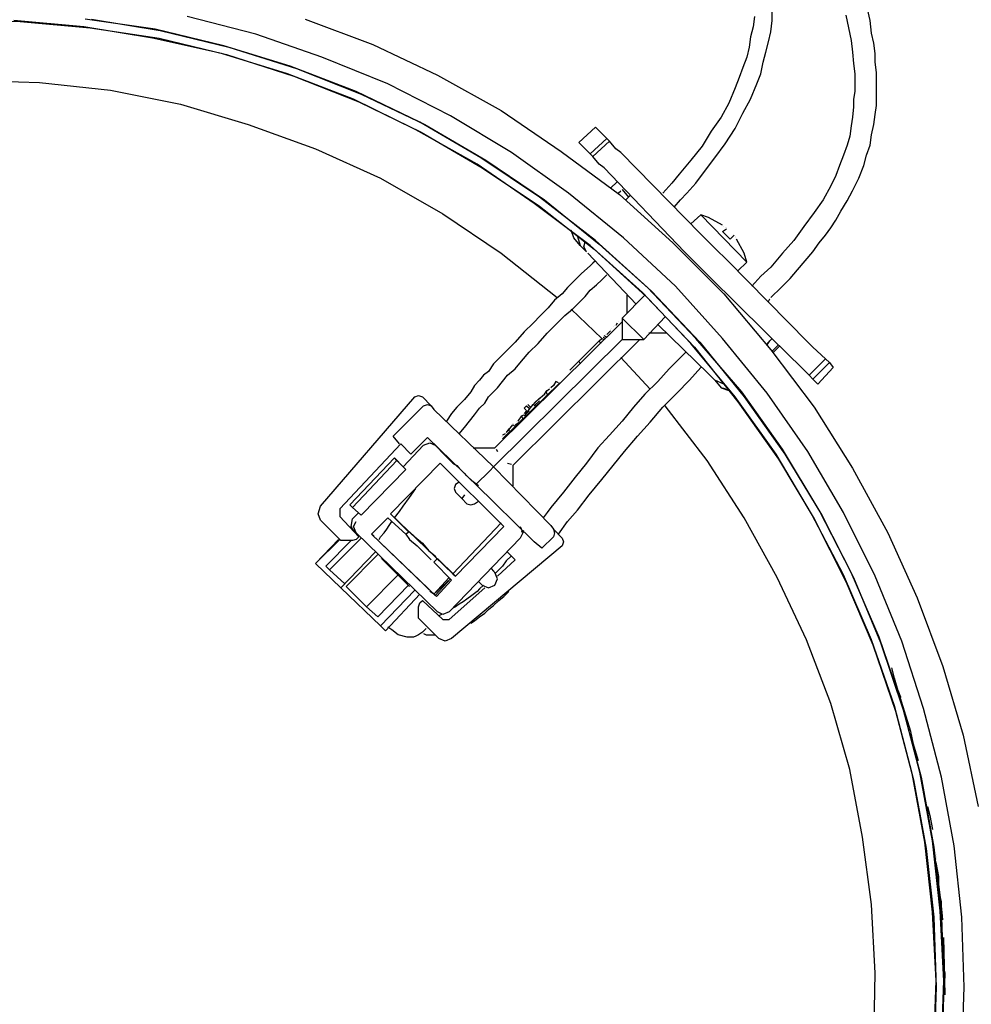
# Model space of a CAD drawing. Units: millimetres. Extents: x -1112 to 42135, y 445 to 7818.
# Drawn here: x 3329 to 3558, y 5239 to 5476 of the extents above; entities that cross this region are included whole.
import ezdxf

# ---------------------------------------------------------------- set-up
doc = ezdxf.new("R2010")
doc.units = ezdxf.units.MM
doc.layers.add('AIRZONE HARDWARE', color=7, linetype='Continuous')

msp = doc.modelspace()

# ---------------------------------------------------------------- linework, layer by layer
at = {"layer": 'AIRZONE HARDWARE', "color": 7}
for p, q in [((3510.3, 5475.61), (3510.3, 5478.37)), ((3533.88, 5475.61), (3533.27, 5478.37)), ((3312.47, 5475.61), (3329.31, 5475.31)), ((3344.62, 5474.08), (3327.78, 5475.61)), ((3361.77, 5473.47), (3344.93, 5475.92)), ((3346.46, 5475.92), (3363, 5473.16)), ((3385.96, 5472.25), (3369.43, 5476.53)), ((3397.91, 5475.92), (3414.14, 5469.8)), ((3506.01, 5476.53), (3505.71, 5474.08)), ((3509.99, 5472.86), (3510.3, 5475.61)), ((3528.06, 5476.84), (3528.67, 5473.78)), ((3534.19, 5472.55), (3533.88, 5475.61)), ((3329.31, 5475.31), (3346.15, 5473.78)), ((3361.16, 5471.33), (3344.62, 5474.08)), ((3346.15, 5473.78), (3362.69, 5471.33)), ((3378.31, 5469.49), (3361.77, 5473.47)), ((3363, 5473.16), (3379.53, 5469.18)), ((3505.71, 5474.08), (3505.09, 5471.63)), ((3528.67, 5473.78), (3529.29, 5470.72)), ((3377.7, 5467.65), (3361.16, 5471.33)), ((3362.69, 5471.33), (3378.92, 5467.35)), ((3401.89, 5466.73), (3385.96, 5472.25)), ((3505.09, 5471.63), (3504.79, 5469.18)), ((3509.38, 5470.41), (3509.99, 5472.86)), ((3529.29, 5470.72), (3529.59, 5467.96)), ((3534.8, 5470.1), (3534.19, 5472.55)), ((3394.23, 5464.59), (3378.31, 5469.49)), ((3379.53, 5469.18), (3395.76, 5463.98)), ((3414.14, 5469.8), (3429.76, 5462.45)), ((3504.79, 5469.18), (3504.17, 5466.73)), ((3508.77, 5467.96), (3509.38, 5470.41)), ((3535.1, 5467.65), (3534.8, 5470.1)), ((3393.62, 5462.75), (3377.7, 5467.65)), ((3378.92, 5467.35), (3395.15, 5462.14)), ((3417.81, 5460.3), (3401.89, 5466.73)), ((3504.17, 5466.73), (3503.26, 5464.28)), ((3508.16, 5465.51), (3508.77, 5467.96)), ((3529.59, 5467.96), (3529.9, 5465.2)), ((3535.1, 5465.51), (3535.1, 5467.65)), ((3410.16, 5458.47), (3394.23, 5464.59)), ((3395.76, 5463.98), (3411.38, 5457.85)), ((3503.26, 5464.28), (3502.34, 5461.83)), ((3507.54, 5462.75), (3508.16, 5465.51)), ((3529.9, 5465.2), (3530.2, 5462.75)), ((3535.41, 5463.06), (3535.1, 5465.51)), ((3316.75, 5461.22), (3333.9, 5460.61)), ((3409.54, 5456.63), (3393.62, 5462.75)), ((3395.15, 5462.14), (3410.77, 5456.02)), ((3429.76, 5462.45), (3445.07, 5453.87)), ((3502.34, 5461.83), (3501.42, 5459.38)), ((3506.62, 5460.3), (3507.54, 5462.75)), ((3530.2, 5462.75), (3530.2, 5460.61)), ((3535.41, 5461.22), (3535.41, 5463.06)), ((3535.41, 5459.08), (3535.41, 5461.22)), ((3333.9, 5460.61), (3351.05, 5458.77)), ((3432.82, 5452.65), (3417.81, 5460.3)), ((3501.42, 5459.38), (3499.89, 5455.71)), ((3505.09, 5456.63), (3506.62, 5460.3)), ((3530.2, 5460.61), (3530.2, 5458.47)), ((3535.41, 5457.24), (3535.41, 5459.08)), ((3351.05, 5458.77), (3367.9, 5455.4)), ((3424.55, 5449.28), (3409.54, 5456.63)), ((3425.47, 5451.12), (3410.16, 5458.47)), ((3411.38, 5457.85), (3426.69, 5450.5)), ((3503.26, 5453.26), (3505.09, 5456.63)), ((3530.2, 5458.47), (3529.9, 5456.63)), ((3529.9, 5456.63), (3529.9, 5454.79)), ((3535.41, 5455.1), (3535.41, 5457.24)), ((3367.9, 5455.4), (3384.13, 5450.5)), ((3410.77, 5456.02), (3425.78, 5448.67)), ((3499.89, 5455.71), (3498.05, 5452.34)), ((3529.9, 5454.79), (3529.59, 5452.34)), ((3535.1, 5452.95), (3535.41, 5455.1)), ((3447.52, 5443.77), (3432.82, 5452.65)), ((3445.07, 5453.87), (3459.46, 5444.07)), ((3498.05, 5452.34), (3495.6, 5448.97)), ((3501.42, 5449.58), (3503.26, 5453.26)), ((3529.59, 5452.34), (3529.29, 5450.2)), ((3534.8, 5450.5), (3535.1, 5452.95)), ((3384.13, 5450.5), (3400.36, 5444.68)), ((3440.17, 5442.54), (3425.47, 5451.12)), ((3426.69, 5450.5), (3441.39, 5441.93)), ((3463.75, 5446.22), (3467.73, 5449.89)), ((3467.73, 5449.89), (3470.49, 5447.13)), ((3498.97, 5445.91), (3501.42, 5449.58)), ((3529.29, 5450.2), (3528.98, 5447.75)), ((3534.19, 5448.05), (3534.8, 5450.5)), ((3439.25, 5441.01), (3424.55, 5449.28)), ((3425.78, 5448.67), (3440.48, 5440.09)), ((3466.51, 5443.46), (3470.49, 5447.13)), ((3470.49, 5447.13), (3471.1, 5446.52)), ((3495.6, 5448.97), (3493.46, 5445.3)), ((3528.98, 5447.75), (3528.37, 5445.6)), ((3533.88, 5445.6), (3534.19, 5448.05)), ((3400.36, 5444.68), (3415.98, 5437.64)), ((3466.51, 5443.46), (3463.75, 5446.22)), ((3471.1, 5446.52), (3467.12, 5442.85)), ((3472.63, 5444.68), (3471.1, 5446.52)), ((3473.86, 5443.77), (3472.63, 5444.68)), ((3493.46, 5445.3), (3490.7, 5441.93)), ((3496.52, 5442.54), (3498.97, 5445.91)), ((3528.37, 5445.6), (3527.45, 5443.15)), ((3532.96, 5443.15), (3533.88, 5445.6)), ((3454.26, 5433.05), (3440.17, 5442.54)), ((3461.3, 5433.97), (3447.52, 5443.77)), ((3459.46, 5444.07), (3473.55, 5433.66)), ((3467.12, 5442.85), (3466.51, 5443.46)), ((3468.65, 5441.01), (3467.12, 5442.85)), ((3493.15, 5424.17), (3473.86, 5443.77)), ((3493.76, 5438.87), (3496.52, 5442.54)), ((3527.45, 5443.15), (3526.53, 5440.7)), ((3532.35, 5440.7), (3532.96, 5443.15)), ((3453.03, 5431.52), (3439.25, 5441.01)), ((3440.48, 5440.09), (3454.26, 5430.9)), ((3441.39, 5441.93), (3455.48, 5432.43)), ((3469.87, 5440.09), (3468.65, 5441.01)), ((3489.17, 5419.88), (3469.87, 5440.09)), ((3490.7, 5441.93), (3487.94, 5438.56)), ((3526.53, 5440.7), (3525.61, 5438.25)), ((3531.12, 5437.64), (3532.35, 5440.7)), ((3415.98, 5437.64), (3430.98, 5429.07)), ((3487.94, 5438.56), (3486.11, 5436.42)), ((3491.92, 5436.42), (3493.76, 5438.87)), ((3525.61, 5438.25), (3524.39, 5435.8)), ((3529.59, 5434.58), (3531.12, 5437.64)), ((3472.94, 5436.72), (3471.41, 5435.19)), ((3486.11, 5436.42), (3483.96, 5433.97)), ((3489.78, 5433.97), (3491.92, 5436.42)), ((3524.39, 5435.8), (3522.55, 5432.43)), ((3467.73, 5422.63), (3454.26, 5433.05)), ((3474.47, 5423.25), (3461.3, 5433.97)), ((3473.24, 5433.97), (3473.86, 5434.58)), ((3473.55, 5433.66), (3486.41, 5422.02)), ((3473.86, 5434.58), (3473.86, 5434.58)), ((3474.16, 5434.88), (3474.16, 5434.88)), ((3474.16, 5434.88), (3475.69, 5433.05)), ((3475.08, 5432.43), (3476, 5433.35)), ((3483.66, 5433.97), (3483.66, 5433.97)), ((3483.96, 5433.97), (3483.96, 5433.97)), ((3488.25, 5432.43), (3489.78, 5433.97)), ((3528.37, 5432.13), (3529.59, 5434.58)), ((3466.51, 5421.41), (3453.03, 5431.52)), ((3454.26, 5430.9), (3467.42, 5420.49)), ((3455.48, 5432.43), (3468.65, 5421.72)), ((3486.72, 5430.6), (3488.25, 5432.43)), ((3522.55, 5432.43), (3520.4, 5429.37)), ((3526.84, 5429.68), (3528.37, 5432.13)), ((3430.98, 5429.07), (3445.07, 5419.57)), ((3493.15, 5428.76), (3490.7, 5426.62)), ((3504.17, 5417.43), (3493.15, 5428.76)), ((3494.99, 5428.15), (3493.15, 5428.76)), ((3498.36, 5426.31), (3494.99, 5428.15)), ((3494.99, 5428.15), (3494.99, 5428.15)), ((3520.4, 5429.37), (3517.95, 5426)), ((3525.61, 5427.53), (3526.84, 5429.68)), ((3498.66, 5426), (3498.66, 5426)), ((3498.97, 5425.7), (3498.97, 5425.7)), ((3499.27, 5425.7), (3499.27, 5425.7)), ((3517.95, 5426), (3515.5, 5422.63)), ((3523.16, 5423.86), (3524.39, 5425.7)), ((3524.39, 5425.7), (3525.61, 5427.53)), ((3462.52, 5423.25), (3461.91, 5425.08)), ((3463.44, 5423.55), (3464.06, 5421.41)), ((3496.52, 5420.8), (3493.15, 5424.17)), ((3498.36, 5424.78), (3499.27, 5425.39)), ((3500.19, 5422.94), (3498.36, 5424.78)), ((3499.27, 5425.39), (3499.27, 5425.39)), ((3501.11, 5423.86), (3500.19, 5422.94)), ((3501.11, 5423.86), (3501.11, 5423.86)), ((3501.42, 5423.55), (3501.42, 5423.55)), ((3521.63, 5422.02), (3523.16, 5423.86)), ((3464.06, 5421.41), (3462.52, 5423.25)), ((3464.06, 5421.41), (3465.59, 5419.88)), ((3464.97, 5421.1), (3465.28, 5422.33)), ((3465.59, 5419.88), (3464.97, 5421.1)), ((3479.06, 5410.08), (3466.51, 5421.41)), ((3480.29, 5411.3), (3467.73, 5422.63)), ((3468.65, 5421.72), (3481.21, 5410.39)), ((3487.02, 5411.61), (3474.47, 5423.25)), ((3486.41, 5422.02), (3498.66, 5409.77)), ((3501.42, 5423.25), (3501.42, 5423.25)), ((3503.56, 5419.57), (3501.72, 5422.94)), ((3501.72, 5422.94), (3501.72, 5422.94)), ((3515.5, 5422.63), (3512.75, 5419.57)), ((3520.1, 5419.88), (3521.63, 5422.02)), ((3445.07, 5419.57), (3458.54, 5408.85)), ((3465.89, 5419.57), (3465.89, 5419.57)), ((3477.53, 5407.32), (3465.89, 5419.57)), ((3467.42, 5420.49), (3479.98, 5409.16)), ((3492.23, 5416.82), (3489.17, 5419.88)), ((3489.47, 5419.27), (3489.47, 5419.27)), ((3499.58, 5417.74), (3496.52, 5420.8)), ((3503.56, 5419.57), (3503.56, 5419.57)), ((3504.17, 5417.43), (3503.56, 5419.57)), ((3512.75, 5419.57), (3509.99, 5416.2)), ((3518.26, 5417.74), (3520.1, 5419.88)), ((3466.51, 5416.51), (3464.36, 5414.67)), ((3467.12, 5417.12), (3466.51, 5416.51)), ((3467.73, 5417.74), (3467.12, 5417.12)), ((3495.29, 5413.75), (3492.23, 5416.82)), ((3518.87, 5398.14), (3499.58, 5417.74)), ((3502.03, 5415.29), (3504.17, 5417.43)), ((3509.99, 5416.2), (3507.54, 5414.06)), ((3516.42, 5415.59), (3518.26, 5417.74)), ((3464.36, 5414.67), (3462.52, 5412.84)), ((3469.26, 5413.14), (3470.49, 5414.37)), ((3470.49, 5414.37), (3470.49, 5414.37)), ((3470.49, 5414.37), (3470.49, 5414.37)), ((3494.68, 5414.06), (3494.68, 5414.06)), ((3507.54, 5414.06), (3505.4, 5411.61)), ((3514.59, 5413.45), (3516.42, 5415.59)), ((3462.52, 5412.84), (3460.99, 5411.3)), ((3466.51, 5410.69), (3468.04, 5411.92)), ((3468.04, 5411.92), (3469.26, 5413.14)), ((3498.36, 5399.05), (3487.02, 5411.61)), ((3515.2, 5394.15), (3495.29, 5413.75)), ((3512.44, 5411.3), (3514.59, 5413.45)), ((3459.77, 5409.77), (3457.93, 5408.24)), ((3460.99, 5411.3), (3459.77, 5409.77)), ((3463.75, 5407.63), (3465.28, 5409.16)), ((3465.28, 5409.16), (3466.51, 5410.69)), ((3479.67, 5409.47), (3474.16, 5403.95)), ((3475.39, 5405.18), (3475.39, 5409.47)), ((3490.7, 5397.83), (3479.06, 5410.08)), ((3479.98, 5409.16), (3491.62, 5396.91)), ((3491.92, 5399.05), (3480.29, 5411.3)), ((3481.21, 5410.39), (3492.84, 5398.14)), ((3498.66, 5409.77), (3509.99, 5396.3)), ((3509.99, 5408.85), (3512.44, 5411.3)), ((3457.93, 5408.24), (3456.4, 5406.4)), ((3462.22, 5406.1), (3463.75, 5407.63)), ((3509.38, 5407.94), (3509.69, 5408.55)), ((3509.69, 5408.55), (3509.69, 5408.55)), ((3454.56, 5404.57), (3452.73, 5402.73)), ((3456.4, 5406.4), (3454.56, 5404.57)), ((3458.54, 5402.73), (3460.38, 5404.57)), ((3460.38, 5404.57), (3462.22, 5406.1)), ((3461.91, 5406.1), (3469.26, 5399.05)), ((3443.54, 5372.72), (3474.16, 5403.04)), ((3452.73, 5402.73), (3450.58, 5400.59)), ((3456.09, 5400.28), (3458.54, 5402.73)), ((3472.32, 5402.12), (3472.32, 5402.12)), ((3472.32, 5402.12), (3472.32, 5402.12)), ((3472.94, 5402.73), (3472.63, 5402.12)), ((3472.94, 5402.73), (3472.94, 5402.73)), ((3473.24, 5403.04), (3473.24, 5403.04)), ((3473.24, 5403.04), (3473.24, 5403.04)), ((3473.24, 5402.42), (3473.24, 5402.42)), ((3479.37, 5398.75), (3474.16, 5403.95)), ((3474.16, 5403.95), (3474.16, 5398.75)), ((3479.37, 5398.75), (3484.57, 5404.26)), ((3494.99, 5390.48), (3482.74, 5402.42)), ((3450.58, 5400.59), (3448.44, 5398.14)), ((3453.95, 5397.83), (3456.09, 5400.28)), ((3469.87, 5399.67), (3469.87, 5399.67)), ((3470.49, 5399.36), (3469.87, 5399.67)), ((3470.18, 5399.97), (3470.18, 5399.97)), ((3470.18, 5399.97), (3470.18, 5399.97)), ((3471.41, 5400.89), (3470.49, 5399.97)), ((3470.49, 5399.97), (3470.49, 5399.97)), ((3470.49, 5399.97), (3470.49, 5399.97)), ((3471.41, 5401.2), (3471.41, 5401.2)), ((3471.41, 5401.2), (3471.41, 5401.2)), ((3471.41, 5401.2), (3471.41, 5401.2)), ((3471.41, 5400.89), (3471.41, 5400.89)), ((3471.71, 5401.5), (3471.71, 5401.5)), ((3471.71, 5401.5), (3471.71, 5401.5)), ((3471.71, 5401.5), (3471.71, 5401.5)), ((3472.02, 5401.81), (3472.02, 5401.81)), ((3472.02, 5401.81), (3472.02, 5401.81)), ((3472.02, 5401.81), (3472.02, 5401.81)), ((3484.88, 5400.28), (3480.59, 5400.28)), ((3443.23, 5368.12), (3474.16, 5398.75)), ((3448.44, 5398.14), (3446.6, 5396.3)), ((3478.45, 5398.75), (3447.83, 5368.43)), ((3451.81, 5395.69), (3453.95, 5397.83)), ((3466.81, 5396.6), (3468.65, 5398.44)), ((3468.65, 5398.44), (3469.26, 5399.05)), ((3468.65, 5398.44), (3468.96, 5397.83)), ((3469.26, 5399.05), (3469.87, 5398.75)), ((3469.57, 5399.36), (3470.18, 5399.05)), ((3469.57, 5399.36), (3469.57, 5399.36)), ((3474.16, 5398.75), (3479.37, 5398.75)), ((3501.42, 5384.97), (3490.7, 5397.83)), ((3502.95, 5386.19), (3491.92, 5399.05)), ((3492.84, 5398.14), (3503.56, 5384.97)), ((3509.07, 5385.89), (3498.36, 5399.05)), ((3509.07, 5397.83), (3510.3, 5399.05)), ((3509.07, 5397.52), (3509.69, 5398.44)), ((3509.69, 5398.44), (3509.69, 5398.44)), ((3509.99, 5398.75), (3509.99, 5398.75)), ((3510.3, 5395.99), (3511.83, 5397.52)), ((3510.61, 5395.69), (3512.14, 5397.22)), ((3520.1, 5396.91), (3518.87, 5398.14)), ((3446.6, 5396.3), (3444.76, 5394.46)), ((3449.97, 5393.54), (3451.81, 5395.69)), ((3464.67, 5394.46), (3466.81, 5396.6)), ((3489.47, 5395.69), (3487.64, 5393.85)), ((3491.62, 5396.91), (3502.03, 5383.74)), ((3509.99, 5396.3), (3520.4, 5382.52)), ((3523.16, 5394.15), (3520.1, 5396.91)), ((3443.23, 5392.93), (3442.01, 5391.09)), ((3444.76, 5394.46), (3443.23, 5392.93)), ((3448.44, 5391.7), (3449.97, 5393.54)), ((3462.22, 5392.01), (3463.75, 5393.54)), ((3463.75, 5393.54), (3464.67, 5394.46)), ((3463.75, 5393.54), (3464.06, 5392.93)), ((3464.67, 5394.46), (3464.67, 5394.46)), ((3473.86, 5394.46), (3480.9, 5386.8)), ((3487.64, 5393.85), (3485.49, 5391.7)), ((3516.12, 5393.24), (3515.2, 5394.15)), ((3519.18, 5390.17), (3516.12, 5393.24)), ((3519.18, 5390.17), (3523.16, 5394.15)), ((3520.1, 5389.25), (3524.08, 5393.24)), ((3524.08, 5393.24), (3523.16, 5394.15)), ((3524.08, 5393.24), (3525, 5392.01)), ((3440.78, 5390.17), (3439.86, 5388.95)), ((3442.01, 5391.09), (3440.78, 5390.17)), ((3445.38, 5388.64), (3446.6, 5390.17)), ((3446.6, 5390.17), (3448.44, 5391.7)), ((3461.61, 5391.4), (3462.22, 5392.01)), ((3461.61, 5391.4), (3461.61, 5391.4)), ((3485.49, 5391.7), (3482.74, 5388.64)), ((3490.39, 5388.95), (3493.15, 5392.01)), ((3496.52, 5388.95), (3494.99, 5390.48)), ((3520.1, 5389.25), (3519.18, 5390.17)), ((3525, 5392.01), (3521.32, 5388.03)), ((3439.86, 5388.95), (3438.64, 5387.72)), ((3444.15, 5387.11), (3445.38, 5388.64)), ((3445.38, 5374.86), (3459.16, 5388.34)), ((3458.24, 5388.64), (3457.63, 5387.72)), ((3458.85, 5388.34), (3458.24, 5388.64)), ((3458.24, 5388.34), (3458.24, 5388.34)), ((3458.54, 5388.64), (3458.54, 5388.64)), ((3458.54, 5388.64), (3458.54, 5388.64)), ((3459.16, 5388.34), (3459.16, 5388.34)), ((3482.74, 5388.64), (3479.67, 5385.58)), ((3487.33, 5385.89), (3490.39, 5388.95)), ((3498.66, 5388.03), (3496.52, 5388.95)), ((3496.52, 5388.95), (3498.05, 5387.11)), ((3521.32, 5388.03), (3520.1, 5389.25)), ((3437.72, 5386.19), (3436.19, 5384.35)), ((3438.64, 5387.72), (3437.72, 5386.19)), ((3442.01, 5384.97), (3443.23, 5386.19)), ((3443.23, 5386.19), (3444.15, 5387.11)), ((3453.95, 5384.35), (3455.48, 5385.58)), ((3455.48, 5385.58), (3456.09, 5386.5)), ((3456.71, 5386.8), (3455.79, 5386.19)), ((3455.79, 5386.19), (3456.09, 5385.58)), ((3455.79, 5385.58), (3455.79, 5385.58)), ((3456.71, 5387.11), (3456.71, 5387.11)), ((3456.71, 5386.8), (3456.71, 5386.8)), ((3457.63, 5387.72), (3457.01, 5387.11)), ((3457.01, 5387.11), (3457.01, 5387.11)), ((3457.01, 5387.11), (3457.01, 5387.11)), ((3457.63, 5387.72), (3457.63, 5387.72)), ((3479.67, 5385.58), (3476.92, 5382.52)), ((3483.96, 5382.52), (3487.33, 5385.89)), ((3498.05, 5387.11), (3499.89, 5386.5)), ((3498.36, 5387.11), (3498.36, 5387.11)), ((3498.36, 5387.11), (3500.19, 5386.5)), ((3512.75, 5372.41), (3502.95, 5386.19)), ((3518.87, 5371.8), (3509.07, 5385.89)), ((3401.58, 5358.63), (3424.24, 5384.97)), ((3424.24, 5384.97), (3425.16, 5385.27)), ((3425.16, 5385.27), (3426.08, 5384.97)), ((3426.08, 5384.97), (3428.23, 5382.82)), ((3426.39, 5382.82), (3427.31, 5383.13)), ((3427.31, 5383.13), (3428.23, 5382.82)), ((3436.19, 5384.35), (3434.35, 5382.52)), ((3439.86, 5382.21), (3441.09, 5383.44)), ((3441.09, 5383.44), (3442.01, 5384.97)), ((3451.5, 5383.13), (3452.11, 5382.52)), ((3451.5, 5383.13), (3451.5, 5383.13)), ((3451.81, 5381.9), (3452.73, 5383.13)), ((3452.42, 5382.82), (3453.95, 5384.35)), ((3452.73, 5383.13), (3453.34, 5382.82)), ((3453.03, 5383.44), (3454.26, 5384.66)), ((3453.03, 5382.82), (3454.26, 5384.05)), ((3453.03, 5383.44), (3453.03, 5383.44)), ((3453.03, 5383.44), (3453.03, 5383.44)), ((3453.34, 5383.13), (3453.34, 5383.13)), ((3453.34, 5383.13), (3453.34, 5383.13)), ((3453.95, 5384.35), (3453.95, 5384.35)), ((3453.95, 5384.35), (3453.95, 5384.35)), ((3454.26, 5384.66), (3454.26, 5384.66)), ((3454.56, 5384.66), (3454.56, 5384.66)), ((3455.79, 5385.27), (3455.79, 5385.27)), ((3511.22, 5371.19), (3501.42, 5384.97)), ((3502.03, 5383.74), (3511.83, 5369.96)), ((3503.56, 5384.97), (3513.36, 5371.19)), ((3419.04, 5375.47), (3426.39, 5382.82)), ((3428.23, 5382.82), (3428.84, 5381.9)), ((3428.84, 5381.9), (3443.23, 5368.12)), ((3433.13, 5380.99), (3431.9, 5379.15)), ((3434.35, 5382.52), (3433.13, 5380.99)), ((3437.41, 5379.15), (3438.64, 5380.68)), ((3438.64, 5380.68), (3439.86, 5382.21)), ((3449.97, 5380.07), (3450.28, 5380.68)), ((3450.28, 5380.68), (3450.89, 5380.37)), ((3450.58, 5382.21), (3451.19, 5382.82)), ((3451.5, 5381.29), (3450.58, 5382.21)), ((3450.58, 5380.37), (3451.81, 5381.6)), ((3451.19, 5381.6), (3450.58, 5380.99)), ((3450.58, 5380.99), (3450.58, 5380.99)), ((3450.58, 5380.99), (3450.58, 5380.99)), ((3450.58, 5380.99), (3450.58, 5380.99)), ((3450.58, 5380.99), (3450.58, 5380.99)), ((3450.58, 5380.99), (3450.58, 5380.99)), ((3450.58, 5380.99), (3450.58, 5380.99)), ((3450.58, 5380.99), (3450.58, 5380.99)), ((3450.89, 5380.68), (3451.81, 5381.9)), ((3451.19, 5382.82), (3451.81, 5382.21)), ((3451.81, 5382.21), (3451.81, 5382.21)), ((3451.81, 5381.9), (3451.81, 5381.9)), ((3451.81, 5381.9), (3451.81, 5381.9)), ((3451.81, 5381.9), (3451.81, 5381.9)), ((3452.42, 5382.82), (3452.42, 5382.82)), ((3476.92, 5382.52), (3474.16, 5379.15)), ((3480.9, 5378.84), (3483.96, 5382.52)), ((3494.68, 5369.65), (3484.57, 5382.82)), ((3520.4, 5382.52), (3529.59, 5367.82)), ((3436.19, 5377.62), (3437.41, 5379.15)), ((3447.83, 5378.54), (3447.83, 5378.54)), ((3448.13, 5378.54), (3448.13, 5378.54)), ((3448.13, 5378.54), (3448.13, 5378.54)), ((3448.13, 5378.54), (3448.13, 5378.54)), ((3448.13, 5378.54), (3448.13, 5378.54)), ((3448.44, 5378.23), (3449.36, 5378.84)), ((3448.74, 5379.15), (3448.74, 5379.15)), ((3449.97, 5380.37), (3449.05, 5379.15)), ((3449.05, 5379.15), (3449.05, 5379.15)), ((3449.36, 5379.45), (3449.36, 5379.45)), ((3450.28, 5379.76), (3449.97, 5380.37)), ((3450.58, 5380.37), (3450.58, 5380.37)), ((3474.16, 5379.15), (3471.1, 5375.78)), ((3477.84, 5375.47), (3480.9, 5378.84)), ((3434.96, 5376.09), (3436.19, 5377.62)), ((3445.99, 5376.09), (3445.38, 5375.78)), ((3445.99, 5376.09), (3445.99, 5376.09)), ((3446.91, 5377.31), (3446.29, 5376.39)), ((3446.29, 5376.39), (3446.29, 5376.39)), ((3446.29, 5376.39), (3446.29, 5376.39)), ((3446.6, 5377), (3447.21, 5376.7)), ((3446.91, 5377), (3447.83, 5378.23)), ((3446.91, 5377), (3446.91, 5377)), ((3447.21, 5377.62), (3447.21, 5377.62)), ((3447.83, 5378.23), (3448.44, 5377.92)), ((3447.83, 5378.23), (3447.83, 5378.23)), ((3448.13, 5377.92), (3448.13, 5377.92)), ((3448.74, 5378.23), (3448.74, 5378.23)), ((3420.88, 5373.64), (3406.18, 5358.02)), ((3420.57, 5373.64), (3419.04, 5375.47)), ((3420.88, 5373.64), (3420.88, 5373.64)), ((3423.33, 5371.19), (3420.88, 5373.64)), ((3427.31, 5375.17), (3423.33, 5371.19)), ((3426.39, 5373.33), (3427.92, 5373.94)), ((3438.94, 5363.84), (3427.31, 5375.17)), ((3427.92, 5374.55), (3427.92, 5374.55)), ((3427.92, 5374.25), (3427.92, 5374.25)), ((3427.92, 5373.94), (3429.14, 5373.33)), ((3445.07, 5375.47), (3445.07, 5375.47)), ((3445.38, 5375.78), (3445.38, 5375.78)), ((3445.38, 5375.78), (3445.38, 5375.78)), ((3445.38, 5375.47), (3445.38, 5375.47)), ((3445.38, 5374.86), (3445.38, 5374.86)), ((3471.1, 5375.78), (3468.34, 5372.72)), ((3474.77, 5371.8), (3477.84, 5375.47)), ((3421.49, 5368.12), (3426.39, 5373.33)), ((3429.14, 5373.33), (3431.59, 5370.88)), ((3438.33, 5372.72), (3443.54, 5372.72)), ((3443.54, 5372.72), (3443.54, 5372.72)), ((3443.84, 5372.41), (3444.15, 5371.8)), ((3468.34, 5372.72), (3465.59, 5369.04)), ((3472.02, 5368.43), (3474.77, 5371.8)), ((3519.79, 5356.79), (3511.22, 5371.19)), ((3521.63, 5357.71), (3512.75, 5372.41)), ((3513.36, 5371.19), (3522.24, 5356.49)), ((3527.45, 5357.1), (3518.87, 5371.8)), ((3419.34, 5370.27), (3408.63, 5358.94)), ((3409.24, 5358.32), (3419.96, 5369.65)), ((3418.43, 5356.79), (3430.37, 5369.04)), ((3421.49, 5368.12), (3419.34, 5370.27)), ((3419.96, 5369.65), (3419.34, 5370.27)), ((3419.96, 5369.65), (3422.1, 5367.51)), ((3430.37, 5369.04), (3445.68, 5353.73)), ((3431.59, 5370.88), (3433.43, 5369.04)), ((3433.43, 5369.04), (3434.35, 5368.43)), ((3446.6, 5369.04), (3447.52, 5368.74)), ((3465.59, 5369.04), (3462.83, 5365.67)), ((3503.56, 5355.87), (3494.68, 5369.65)), ((3511.83, 5369.96), (3520.4, 5355.57)), ((3411.38, 5356.49), (3422.1, 5367.51)), ((3422.1, 5367.51), (3421.49, 5368.12)), ((3434.35, 5368.43), (3434.96, 5367.82)), ((3434.96, 5367.82), (3436.49, 5366.29)), ((3436.8, 5365.98), (3436.19, 5366.59)), ((3436.19, 5366.59), (3436.19, 5366.59)), ((3438.94, 5363.84), (3442.31, 5367.2)), ((3442.31, 5367.2), (3443.23, 5368.12)), ((3443.23, 5368.12), (3457.01, 5354.04)), ((3447.52, 5368.74), (3447.52, 5368.74)), ((3447.83, 5368.43), (3447.83, 5363.53)), ((3469.26, 5365.06), (3472.02, 5368.43)), ((3529.59, 5367.82), (3538.17, 5352.2)), ((3434.96, 5364.45), (3434.04, 5363.84)), ((3436.49, 5366.29), (3436.49, 5366.29)), ((3438.03, 5364.76), (3436.8, 5365.98)), ((3439.56, 5363.53), (3438.03, 5364.76)), ((3462.83, 5365.67), (3460.08, 5362)), ((3466.2, 5361.39), (3469.26, 5365.06)), ((3423.02, 5360.77), (3424.55, 5362.92)), ((3424.55, 5362.92), (3424.55, 5362.92)), ((3424.86, 5363.22), (3424.86, 5363.22)), ((3434.04, 5363.84), (3433.74, 5362.92)), ((3433.74, 5362.92), (3434.04, 5362)), ((3434.04, 5362), (3435.58, 5360.47)), ((3453.03, 5350.06), (3438.94, 5363.84)), ((3460.08, 5362), (3457.01, 5358.32)), ((3421.49, 5358.63), (3423.02, 5360.77)), ((3436.19, 5361.39), (3435.58, 5360.47)), ((3435.58, 5360.47), (3436.8, 5359.24)), ((3438.64, 5359.24), (3439.56, 5359.86)), ((3463.44, 5357.71), (3466.2, 5361.39)), ((3400.97, 5356.79), (3401.58, 5358.63)), ((3406.18, 5358.02), (3406.18, 5356.18)), ((3408.63, 5358.94), (3409.24, 5358.32)), ((3409.24, 5358.32), (3411.38, 5356.49)), ((3409.24, 5355.57), (3410.77, 5357.1)), ((3419.34, 5355.87), (3420.57, 5357.41)), ((3420.57, 5357.41), (3421.49, 5358.63)), ((3436.8, 5359.24), (3437.72, 5358.94)), ((3437.72, 5358.94), (3438.64, 5359.24)), ((3456.09, 5357.1), (3455.18, 5355.87)), ((3457.01, 5358.32), (3456.09, 5357.1)), ((3460.99, 5354.96), (3463.44, 5357.71)), ((3529.29, 5342.71), (3521.63, 5357.71)), ((3535.1, 5341.79), (3527.45, 5357.1)), ((3401.58, 5355.26), (3400.97, 5356.79)), ((3406.48, 5350.36), (3401.58, 5355.26)), ((3406.18, 5356.18), (3410.77, 5351.28)), ((3408.93, 5353.73), (3409.24, 5355.57)), ((3409.54, 5353.73), (3410.16, 5354.96)), ((3413.83, 5351.89), (3417.81, 5355.87)), ((3417.81, 5355.87), (3422.1, 5351.89)), ((3418.12, 5354.04), (3418.73, 5354.96)), ((3422.71, 5352.51), (3418.43, 5356.79)), ((3433.43, 5342.4), (3418.43, 5356.79)), ((3445.07, 5354.65), (3433.43, 5342.4)), ((3458.85, 5351.89), (3460.99, 5354.96)), ((3511.52, 5341.48), (3503.56, 5355.87)), ((3527.45, 5342.09), (3519.79, 5356.79)), ((3520.4, 5355.57), (3528.06, 5340.56)), ((3522.24, 5356.49), (3529.9, 5341.48)), ((3409.54, 5352.81), (3408.93, 5353.73)), ((3408.93, 5353.73), (3408.93, 5353.73)), ((3408.93, 5353.73), (3408.93, 5353.73)), ((3408.93, 5353.73), (3408.93, 5353.73)), ((3410.16, 5352.2), (3409.54, 5353.73)), ((3410.16, 5352.2), (3409.54, 5352.81)), ((3429.76, 5333.21), (3410.16, 5352.2)), ((3415.98, 5351.28), (3416.89, 5352.2)), ((3416.89, 5352.2), (3417.51, 5353.12)), ((3417.51, 5353.12), (3418.12, 5354.04)), ((3422.1, 5351.89), (3422.71, 5352.51)), ((3422.71, 5352.81), (3422.71, 5352.81)), ((3422.71, 5352.51), (3422.71, 5352.51)), ((3423.02, 5352.51), (3424.24, 5351.28)), ((3445.68, 5353.73), (3434.04, 5341.79)), ((3449.66, 5353.73), (3450.28, 5352.2)), ((3450.28, 5352.2), (3449.66, 5350.97)), ((3449.97, 5352.51), (3450.58, 5352.81)), ((3457.01, 5354.04), (3457.63, 5353.12)), ((3457.63, 5353.12), (3457.93, 5352.2)), ((3457.63, 5353.12), (3459.77, 5350.97)), ((3457.93, 5352.2), (3457.63, 5351.28)), ((3538.17, 5352.2), (3545.21, 5336.58)), ((3405.87, 5350.67), (3400.36, 5344.85)), ((3400.36, 5344.85), (3406.18, 5350.67)), ((3402.81, 5344.24), (3408.93, 5350.36)), ((3411.38, 5350.97), (3403.73, 5343.32)), ((3408.01, 5350.36), (3406.48, 5350.36)), ((3409.24, 5350.36), (3408.01, 5350.36)), ((3410.16, 5350.67), (3409.24, 5350.36)), ((3410.16, 5351.89), (3410.16, 5351.89)), ((3410.77, 5351.28), (3410.16, 5350.67)), ((3429.45, 5336.89), (3413.83, 5351.89)), ((3428.84, 5337.5), (3413.83, 5351.89)), ((3413.83, 5351.89), (3414.44, 5351.59)), ((3413.83, 5351.89), (3413.83, 5351.89)), ((3414.14, 5351.59), (3414.14, 5351.59)), ((3414.14, 5351.59), (3414.14, 5351.59)), ((3415.36, 5350.36), (3415.36, 5350.36)), ((3415.67, 5350.67), (3415.98, 5351.28)), ((3422.1, 5351.89), (3423.02, 5350.67)), ((3423.02, 5350.67), (3424.86, 5349.14)), ((3424.24, 5351.28), (3426.08, 5349.75)), ((3449.66, 5350.97), (3432.51, 5333.21)), ((3454.87, 5348.52), (3453.03, 5350.06)), ((3457.63, 5351.28), (3454.87, 5348.52)), ((3459.77, 5350.97), (3460.08, 5350.06)), ((3460.08, 5350.06), (3459.77, 5349.14)), ((3414.75, 5347.61), (3406.48, 5339.03)), ((3424.86, 5349.14), (3426.69, 5347.3)), ((3426.08, 5349.75), (3427.61, 5347.91)), ((3427.61, 5347.91), (3429.14, 5346.69)), ((3459.77, 5349.14), (3433.13, 5326.78)), ((3448.44, 5345.77), (3446.6, 5347.61)), ((3415.36, 5346.99), (3407.71, 5339.34)), ((3415.98, 5346.07), (3415.98, 5346.07)), ((3415.98, 5346.07), (3415.98, 5346.07)), ((3415.98, 5346.07), (3415.98, 5346.07)), ((3415.98, 5346.07), (3415.98, 5346.07)), ((3416.28, 5346.07), (3416.28, 5346.07)), ((3416.28, 5346.07), (3416.28, 5346.07)), ((3416.28, 5346.07), (3416.28, 5346.07)), ((3416.28, 5346.07), (3419.65, 5342.71)), ((3426.69, 5347.3), (3428.23, 5345.77)), ((3428.23, 5345.77), (3428.23, 5345.77)), ((3428.53, 5345.46), (3428.53, 5345.46)), ((3429.76, 5346.07), (3428.84, 5345.16)), ((3428.84, 5345.16), (3433.13, 5340.87)), ((3429.14, 5346.69), (3429.45, 5346.07)), ((3429.45, 5346.07), (3429.45, 5346.07)), ((3434.04, 5341.79), (3429.76, 5346.07)), ((3444.15, 5341.79), (3448.44, 5345.77)), ((3446.29, 5345.46), (3445.38, 5344.24)), ((3447.52, 5346.69), (3446.29, 5345.46)), ((3406.48, 5339.03), (3400.36, 5344.85)), ((3400.36, 5344.85), (3400.36, 5344.85)), ((3403.73, 5343.32), (3402.81, 5344.24)), ((3403.73, 5343.32), (3407.4, 5339.95)), ((3419.65, 5342.71), (3423.02, 5339.34)), ((3419.65, 5342.71), (3419.65, 5342.71)), ((3443.54, 5342.71), (3442.62, 5343.62)), ((3442.62, 5343.62), (3443.23, 5343.01)), ((3442.62, 5343.62), (3442.62, 5343.62)), ((3443.54, 5342.71), (3442.62, 5343.62)), ((3442.93, 5343.32), (3442.93, 5343.32)), ((3443.23, 5343.01), (3443.23, 5343.01)), ((3444.46, 5343.32), (3443.54, 5342.4)), ((3444.15, 5341.17), (3443.54, 5342.71)), ((3443.54, 5342.71), (3443.54, 5342.71)), ((3445.38, 5344.24), (3444.46, 5343.32)), ((3536.02, 5327.09), (3529.29, 5342.71)), ((3420.26, 5342.09), (3412.61, 5334.44)), ((3432.51, 5341.48), (3428.84, 5337.5)), ((3432.82, 5341.17), (3428.84, 5337.5)), ((3429.14, 5337.19), (3432.82, 5341.17)), ((3433.13, 5340.87), (3429.45, 5336.89)), ((3433.43, 5342.4), (3434.04, 5341.79)), ((3439.56, 5340.56), (3440.48, 5339.64)), ((3443.54, 5339.64), (3444.15, 5341.17)), ((3518.57, 5326.47), (3511.52, 5341.48)), ((3534.19, 5326.47), (3527.45, 5342.09)), ((3528.06, 5340.56), (3534.49, 5325.25)), ((3529.9, 5341.48), (3536.33, 5325.86)), ((3541.54, 5326.17), (3535.1, 5341.79)), ((3406.48, 5339.03), (3415.98, 5329.84)), ((3407.71, 5339.34), (3412.61, 5334.44)), ((3415.36, 5331.99), (3422.71, 5339.64)), ((3415.98, 5329.84), (3424.24, 5338.42)), ((3423.02, 5339.34), (3423.02, 5339.34)), ((3428.84, 5337.5), (3427.92, 5338.11)), ((3427.92, 5338.11), (3427.92, 5338.11)), ((3428.23, 5338.11), (3429.14, 5337.19)), ((3432.51, 5331.37), (3441.09, 5339.03)), ((3439.25, 5338.11), (3438.03, 5337.19)), ((3439.86, 5338.72), (3439.25, 5338.11)), ((3440.78, 5339.64), (3439.86, 5338.72)), ((3440.48, 5339.64), (3442.01, 5339.03)), ((3442.01, 5339.03), (3443.54, 5339.64)), ((3445.68, 5336.89), (3446.91, 5338.11)), ((3417.2, 5328.62), (3425.47, 5337.5)), ((3425.47, 5335.36), (3426.08, 5335.97)), ((3426.08, 5335.97), (3430.98, 5331.37)), ((3428.84, 5337.5), (3428.84, 5337.5)), ((3429.45, 5336.89), (3429.45, 5336.89)), ((3435.88, 5335.66), (3434.96, 5335.05)), ((3436.8, 5336.27), (3435.88, 5335.66)), ((3438.03, 5337.19), (3436.8, 5336.27)), ((3443.23, 5334.74), (3444.46, 5335.97)), ((3444.46, 5335.97), (3445.68, 5336.89)), ((3545.21, 5336.58), (3551.34, 5320.04)), ((3412.61, 5334.44), (3415.36, 5331.99)), ((3425.16, 5334.44), (3425.47, 5335.36)), ((3425.16, 5333.21), (3425.16, 5334.44)), ((3434.04, 5334.44), (3433.43, 5334.13)), ((3434.96, 5335.05), (3434.04, 5334.44)), ((3441.09, 5332.91), (3442.01, 5333.82)), ((3442.01, 5333.82), (3443.23, 5334.74)), ((3425.16, 5331.68), (3425.16, 5333.21)), ((3430.06, 5326.78), (3425.16, 5331.68)), ((3430.98, 5332.6), (3429.76, 5333.21)), ((3430.68, 5332.6), (3430.06, 5332.29)), ((3432.51, 5333.21), (3430.98, 5332.6)), ((3430.98, 5331.37), (3432.51, 5331.37)), ((3437.72, 5330.46), (3438.64, 5331.07)), ((3438.64, 5331.07), (3439.86, 5331.99)), ((3439.86, 5331.99), (3441.09, 5332.91)), ((3415.98, 5329.84), (3417.2, 5328.62)), ((3418.73, 5328.92), (3417.81, 5329.54)), ((3420.26, 5327.7), (3418.73, 5328.92)), ((3427, 5329.23), (3426.08, 5328.31)), ((3427.31, 5329.23), (3427.31, 5329.23)), ((3422.41, 5327.09), (3420.26, 5327.7)), ((3423.33, 5327.09), (3422.41, 5327.09)), ((3423.94, 5327.09), (3423.33, 5327.09)), ((3424.55, 5327.39), (3423.94, 5327.09)), ((3425.16, 5327.7), (3424.55, 5327.39)), ((3426.08, 5328.31), (3425.16, 5327.7)), ((3425.78, 5328.01), (3425.78, 5328.01)), ((3426.08, 5328.01), (3426.08, 5328.01)), ((3426.39, 5328.01), (3427, 5327.7)), ((3427, 5327.7), (3427.61, 5327.7)), ((3427.61, 5327.7), (3428.23, 5327.7)), ((3428.23, 5327.7), (3429.14, 5327.7)), ((3429.14, 5327.7), (3429.14, 5327.7)), ((3429.14, 5327.7), (3429.14, 5327.7)), ((3431.59, 5326.17), (3430.06, 5326.78)), ((3433.13, 5326.78), (3431.59, 5326.17)), ((3524.39, 5311.16), (3518.57, 5326.47)), ((3539.7, 5310.55), (3534.19, 5326.47)), ((3541.54, 5311.16), (3536.02, 5327.09)), ((3546.74, 5309.94), (3541.54, 5326.17)), ((3534.49, 5325.25), (3540, 5309.33)), ((3536.33, 5325.86), (3541.84, 5309.63)), ((3538.78, 5319.43), (3538.78, 5319.43)), ((3539.7, 5317.29), (3539.09, 5319.74)), ((3551.34, 5320.04), (3556.24, 5303.51)), ((3539.39, 5316.98), (3539.39, 5316.98)), ((3540.62, 5314.23), (3539.7, 5317.29)), ((3543.68, 5304.43), (3540.62, 5314.23)), ((3540.62, 5314.23), (3540.92, 5313.31)), ((3540.62, 5314.23), (3540.62, 5314.23)), ((3540.92, 5313.31), (3541.23, 5312.69)), ((3541.23, 5312.39), (3541.23, 5312.39)), ((3541.54, 5312.08), (3541.54, 5312.08)), ((3528.98, 5295.24), (3524.39, 5311.16)), ((3543.99, 5294.32), (3539.7, 5310.55)), ((3541.54, 5311.78), (3541.54, 5311.78)), ((3541.54, 5311.47), (3541.54, 5311.47)), ((3545.82, 5294.63), (3541.54, 5311.16)), ((3541.54, 5311.16), (3541.54, 5311.16)), ((3541.54, 5311.16), (3541.54, 5311.16)), ((3541.54, 5311.16), (3541.54, 5311.16)), ((3541.54, 5311.16), (3541.54, 5311.16)), ((3541.84, 5309.63), (3546.13, 5293.4)), ((3551.03, 5293.4), (3546.74, 5309.94)), ((3540, 5309.33), (3544.29, 5292.79)), ((3543.37, 5304.43), (3543.37, 5304.43)), ((3544.29, 5301.36), (3543.68, 5304.43)), ((3556.24, 5303.51), (3559.91, 5286.36)), ((3545.52, 5297.38), (3544.29, 5301.36)), ((3544.29, 5301.36), (3544.29, 5301.36)), ((3545.21, 5297.38), (3545.21, 5297.38)), ((3532.04, 5279.01), (3528.98, 5295.24)), ((3547.05, 5277.78), (3543.99, 5294.32)), ((3548.89, 5278.09), (3545.82, 5294.63)), ((3546.13, 5293.4), (3549.19, 5276.56)), ((3554.09, 5276.86), (3551.03, 5293.4)), ((3544.29, 5292.79), (3547.35, 5276.25)), ((3547.66, 5286.36), (3547.66, 5286.36)), ((3547.66, 5286.36), (3548.27, 5284.21)), ((3547.97, 5283.91), (3547.97, 5283.91)), ((3548.27, 5284.21), (3548.89, 5280.84)), ((3534.19, 5262.78), (3532.04, 5279.01)), ((3548.58, 5280.84), (3548.58, 5280.84)), ((3548.89, 5260.94), (3547.05, 5277.78)), ((3550.72, 5261.25), (3548.89, 5278.09)), ((3549.19, 5276.56), (3551.03, 5259.71)), ((3555.93, 5259.71), (3554.09, 5276.86)), ((3547.35, 5276.25), (3549.19, 5259.71)), ((3549.19, 5275.64), (3549.19, 5275.64)), ((3549.5, 5275.33), (3549.5, 5275.33)), ((3549.5, 5275.03), (3549.5, 5275.03)), ((3549.5, 5275.03), (3549.5, 5275.03)), ((3549.5, 5274.72), (3549.5, 5274.72)), ((3549.8, 5274.72), (3549.8, 5274.72)), ((3549.8, 5274.41), (3549.8, 5274.41)), ((3549.8, 5274.11), (3549.8, 5274.11)), ((3549.8, 5273.8), (3549.8, 5273.8)), ((3549.8, 5273.49), (3549.8, 5273.49)), ((3549.8, 5273.19), (3549.8, 5273.19)), ((3550.42, 5269.51), (3549.8, 5272.88)), ((3549.8, 5272.88), (3549.8, 5272.88)), ((3549.8, 5272.88), (3549.8, 5272.88)), ((3549.8, 5272.88), (3549.8, 5272.88)), ((3549.8, 5272.88), (3549.8, 5272.88)), ((3549.8, 5272.88), (3549.8, 5272.88)), ((3549.8, 5272.88), (3549.8, 5272.88)), ((3549.8, 5272.88), (3549.8, 5272.88)), ((3549.8, 5272.88), (3549.8, 5272.88)), ((3549.8, 5272.88), (3549.8, 5272.88)), ((3549.8, 5272.88), (3549.8, 5272.88)), ((3549.8, 5272.88), (3549.8, 5272.88)), ((3549.8, 5272.88), (3549.8, 5272.88)), ((3549.8, 5272.88), (3549.8, 5272.88)), ((3549.8, 5272.88), (3549.8, 5272.88)), ((3549.8, 5272.88), (3549.8, 5272.88)), ((3549.8, 5272.88), (3549.8, 5272.88)), ((3549.8, 5272.88), (3549.8, 5272.88)), ((3549.8, 5272.88), (3549.8, 5272.88)), ((3549.8, 5272.88), (3549.8, 5272.88)), ((3549.8, 5272.88), (3549.8, 5272.88)), ((3549.8, 5272.88), (3549.8, 5272.88)), ((3549.8, 5272.88), (3549.8, 5272.88)), ((3549.8, 5272.88), (3549.8, 5272.88)), ((3549.8, 5272.88), (3549.8, 5272.88)), ((3549.8, 5272.88), (3549.8, 5272.88)), ((3550.11, 5269.51), (3550.11, 5269.51)), ((3550.42, 5267.68), (3550.42, 5269.51)), ((3551.03, 5262.47), (3550.42, 5267.68)), ((3550.42, 5267.68), (3550.42, 5267.68)), ((3551.03, 5263.39), (3550.72, 5264.61)), ((3535.1, 5246.24), (3534.19, 5262.78)), ((3550.72, 5262.47), (3550.72, 5262.47)), ((3551.03, 5262.47), (3551.03, 5263.39)), ((3551.34, 5259.1), (3551.03, 5262.47)), ((3549.8, 5244.4), (3548.89, 5260.94)), ((3551.64, 5244.4), (3550.72, 5261.25)), ((3551.03, 5261.86), (3551.03, 5261.86)), ((3551.03, 5261.55), (3551.03, 5261.55)), ((3551.03, 5261.25), (3551.03, 5261.25)), ((3551.03, 5260.94), (3551.03, 5260.94)), ((3551.03, 5260.63), (3551.03, 5260.63)), ((3551.03, 5260.63), (3551.03, 5260.63)), ((3551.03, 5260.33), (3551.03, 5260.33)), ((3551.34, 5260.33), (3551.34, 5260.33)), ((3551.34, 5260.02), (3551.34, 5260.02)), ((3551.34, 5260.02), (3551.34, 5260.02)), ((3551.34, 5260.02), (3551.34, 5260.02)), ((3551.34, 5260.02), (3551.34, 5260.02)), ((3551.34, 5260.02), (3551.34, 5260.02)), ((3551.34, 5260.02), (3551.34, 5260.02)), ((3551.34, 5260.02), (3551.34, 5260.02)), ((3551.34, 5260.02), (3551.34, 5260.02)), ((3549.19, 5259.71), (3549.8, 5242.87)), ((3551.03, 5259.71), (3551.64, 5242.87)), ((3551.03, 5259.1), (3551.03, 5259.1)), ((3556.54, 5242.87), (3555.93, 5259.71)), ((3551.34, 5254.81), (3551.34, 5254.81)), ((3551.95, 5241.03), (3551.64, 5254.81)), ((3551.64, 5253.59), (3551.64, 5254.2)), ((3551.64, 5253.59), (3551.64, 5253.59)), ((3551.64, 5253.28), (3551.64, 5253.28)), ((3551.64, 5253.28), (3551.64, 5253.28)), ((3551.64, 5253.28), (3551.64, 5253.28)), ((3551.64, 5253.28), (3551.64, 5253.28)), ((3551.64, 5253.28), (3551.64, 5253.28)), ((3551.64, 5253.28), (3551.64, 5253.28)), ((3551.64, 5252.98), (3551.64, 5252.98)), ((3551.64, 5252.98), (3551.64, 5252.98)), ((3551.64, 5252.06), (3551.64, 5252.67)), ((3551.64, 5252.67), (3551.64, 5252.67)), ((3551.64, 5251.45), (3551.64, 5252.06)), ((3551.95, 5241.34), (3551.64, 5251.45)), ((3551.64, 5251.14), (3551.64, 5251.14)), ((3551.64, 5250.83), (3551.64, 5250.83)), ((3551.64, 5250.53), (3551.64, 5250.53)), ((3551.64, 5250.53), (3551.64, 5250.53)), ((3551.64, 5250.53), (3551.64, 5250.53)), ((3551.64, 5250.22), (3551.64, 5250.22)), ((3551.64, 5250.22), (3551.64, 5250.22)), ((3551.64, 5250.22), (3551.64, 5250.22)), ((3551.64, 5250.22), (3551.64, 5250.22)), ((3551.64, 5250.22), (3551.64, 5250.22)), ((3551.64, 5249.91), (3551.64, 5249.91)), ((3551.64, 5249.91), (3551.64, 5249.91)), ((3551.64, 5249.61), (3551.64, 5249.61)), ((3551.64, 5249.61), (3551.64, 5249.61)), ((3551.64, 5249.3), (3551.64, 5249.3)), ((3551.64, 5248.08), (3551.64, 5249)), ((3551.64, 5249), (3551.64, 5249)), ((3551.64, 5247.46), (3551.64, 5248.08)), ((3534.8, 5229.7), (3535.1, 5246.24)), ((3551.95, 5246.24), (3551.64, 5247.46)), ((3551.95, 5245.01), (3551.95, 5246.24)), ((3549.19, 5227.56), (3549.8, 5244.4)), ((3551.03, 5227.25), (3551.64, 5244.4)), ((3549.8, 5242.87), (3549.19, 5226.03)), ((3551.64, 5242.87), (3551.03, 5226.03)), ((3551.64, 5241.03), (3551.64, 5241.03)), ((3551.64, 5241.03), (3551.64, 5241.03)), ((3551.95, 5241.03), (3551.95, 5241.03)), ((3555.93, 5226.03), (3556.54, 5242.87))]:
    msp.add_line(p, q, dxfattribs=at)

doc.saveas('drawing.dxf')
